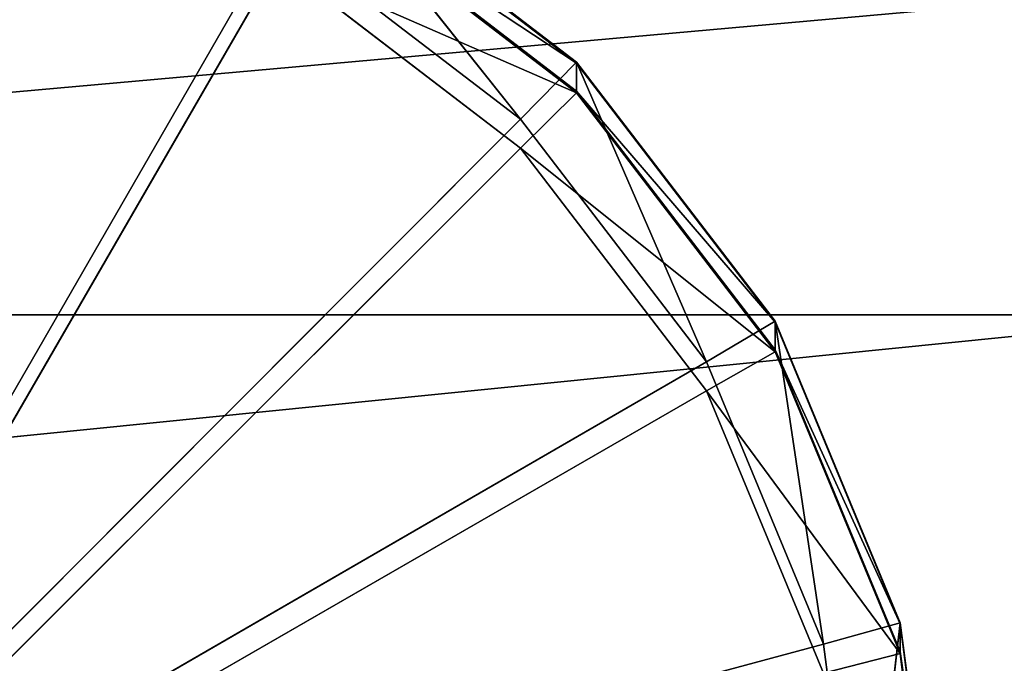
# Model space of a CAD drawing. Extents: x -0.42 to 0.78, y -0.56 to 0.94.
# Drawn here: x -0.23 to -0.2, y -0.39 to -0.37 of the extents above; entities that cross this region are included whole.
import ezdxf

# ---------------------------------------------------------------- set-up
doc = ezdxf.new("R2010")
doc.units = 0
doc.header["$LTSCALE"] = 0.0254
doc.layers.get('0').update_dxf_attribs({"color": 13, "linetype": 'CONTINUOUS'})

# ---------------------------------------------------------------- blocks, each defined once
blk = doc.blocks.new('SEDILE')
at = {"color": 0}
blk.add_line((-0.390073, -0.590169, 1.213403), (-0.335888, -0.584724, 1.219742), dxfattribs=at)
blk.add_line((-0.390073, -0.590169, 1.213403), (-0.335888, -0.584724, 1.219742), dxfattribs=at)
at = {"color": 252}
mesh = blk.add_polyface(dxfattribs=at)
corners = [(-0.335805, -0.530924, 1.226944), (-0.389771, -0.535237, 1.220544), (-0.335888, -0.584724, 1.219742)]
mesh.append_faces([[corners[k] for k in face] for face in [(0, 1, 2)]], dxfattribs={"color": 252})
mesh = blk.add_polyface(dxfattribs=at)
corners = [(-0.335888, -0.584724, 1.219742), (-0.389771, -0.535237, 1.220544), (-0.390073, -0.590169, 1.213403)]
mesh.append_faces([[corners[k] for k in face] for face in [(0, 1, 2)]], dxfattribs={"color": 252})
mesh = blk.add_polyface(dxfattribs=at)
corners = [(-0.339262, -0.539672, 0.989982), (-0.394998, -0.595903, 0.991), (-0.396059, -0.539378, 0.989403)]
mesh.append_faces([[corners[k] for k in face] for face in [(0, 1, 2)]], dxfattribs={"color": 252})
mesh = blk.add_polyface(dxfattribs=at)
corners = [(-0.33883, -0.595548, 0.991535), (-0.394998, -0.595903, 0.991), (-0.339262, -0.539672, 0.989982)]
mesh.append_faces([[corners[k] for k in face] for face in [(0, 1, 2)]], dxfattribs={"color": 252})
mesh = blk.add_polyface(dxfattribs=at)
corners = [(-0.335073, -0.640489, 1.209763), (-0.335888, -0.584724, 1.219742), (-0.390073, -0.590169, 1.213403)]
mesh.append_faces([[corners[k] for k in face] for face in [(0, 1, 2)]], dxfattribs={"color": 252})
mesh = blk.add_polyface(dxfattribs=at)
corners = [(-0.335073, -0.640489, 1.209763), (-0.390073, -0.590169, 1.213403), (-0.390058, -0.647116, 1.202481)]
mesh.append_faces([[corners[k] for k in face] for face in [(0, 1, 2)]], dxfattribs={"color": 252})
blk = doc.blocks.new('SOSTEGNI')
at = {"color": 0}
for p, q in [((-0.366116, -0.573441, 0.987958), (-0.359277, -0.578685, 0.988137)), ((-0.36076, -0.580189, 0.988137), (-0.366116, -0.573441, 0.987958)), ((-0.366116, -0.573441, 0.987958), (-0.359277, -0.578685, 0.988137)), ((-0.36076, -0.580189, 0.988137), (-0.366116, -0.573441, 0.987958)), ((-0.366116, -0.573465, 0.987266), (-0.359277, -0.578709, 0.987446)), ((-0.366116, -0.573465, 0.987266), (-0.359277, -0.578709, 0.987446)), ((-0.366116, -0.573465, 0.987266), (-0.359277, -0.578685, 0.988137)), ((-0.366116, -0.573465, 0.987266), (-0.359277, -0.578685, 0.988137)), ((-0.359277, -0.579443, 0.96517), (-0.366116, -0.574198, 0.964991)), ((-0.366116, -0.574198, 0.964991), (-0.359277, -0.578709, 0.987446)), ((-0.366116, -0.574198, 0.964991), (-0.359277, -0.578709, 0.987446)), ((-0.359277, -0.579443, 0.96517), (-0.366116, -0.574198, 0.964991)), ((-0.359277, -0.579493, 0.963709), (-0.366116, -0.574248, 0.963529)), ((-0.366116, -0.574248, 0.963529), (-0.359277, -0.579443, 0.96517)), ((-0.366116, -0.574248, 0.963529), (-0.359277, -0.579443, 0.96517)), ((-0.359277, -0.579493, 0.963709), (-0.366116, -0.574248, 0.963529)), ((-0.367164, -0.575277, 0.987958), (-0.382626, -0.602072, 0.988937)), ((-0.367164, -0.575277, 0.987958), (-0.382626, -0.602072, 0.988937)), ((-0.367164, -0.575277, 0.987958), (-0.36076, -0.580189, 0.988137)), ((-0.367164, -0.575277, 0.987958), (-0.36076, -0.580189, 0.988137)), ((-0.382626, -0.602776, 0.964507), (-0.367164, -0.57604, 0.963529)), ((-0.382626, -0.602776, 0.964507), (-0.367164, -0.57604, 0.963529)), ((-0.36076, -0.580952, 0.963709), (-0.367164, -0.57604, 0.963529)), ((-0.367164, -0.57604, 0.963529), (-0.359277, -0.579493, 0.963709)), ((-0.367164, -0.57604, 0.963529), (-0.359277, -0.579493, 0.963709)), ((-0.36076, -0.580952, 0.963709), (-0.367164, -0.57604, 0.963529)), ((-0.359277, -0.578685, 0.988137), (-0.36076, -0.580189, 0.988137)), ((-0.359277, -0.578685, 0.988137), (-0.36076, -0.580189, 0.988137)), ((-0.359277, -0.578685, 0.988137), (-0.359277, -0.578709, 0.987446)), ((-0.359277, -0.578685, 0.988137), (-0.35403, -0.58552, 0.988371)), ((-0.359277, -0.578685, 0.988137), (-0.359277, -0.578709, 0.987446)), ((-0.355845, -0.58659, 0.988371), (-0.359277, -0.578685, 0.988137)), ((-0.359277, -0.578685, 0.988137), (-0.35403, -0.58552, 0.988371)), ((-0.355845, -0.58659, 0.988371), (-0.359277, -0.578685, 0.988137)), ((-0.359277, -0.578709, 0.987446), (-0.35403, -0.585544, 0.98768)), ((-0.359277, -0.579443, 0.96517), (-0.359277, -0.578709, 0.987446)), ((-0.359277, -0.579443, 0.96517), (-0.359277, -0.578709, 0.987446)), ((-0.359277, -0.578709, 0.987446), (-0.35403, -0.585544, 0.98768)), ((-0.359277, -0.578709, 0.987446), (-0.35403, -0.58552, 0.988371)), ((-0.359277, -0.578709, 0.987446), (-0.35403, -0.58552, 0.988371)), ((-0.36076, -0.580952, 0.963709), (-0.359277, -0.579493, 0.963709)), ((-0.36076, -0.580952, 0.963709), (-0.359277, -0.579493, 0.963709)), ((-0.35403, -0.586277, 0.965404), (-0.359277, -0.579443, 0.96517)), ((-0.359277, -0.579443, 0.96517), (-0.35403, -0.585544, 0.98768)), ((-0.359277, -0.579443, 0.96517), (-0.35403, -0.585544, 0.98768)), ((-0.35403, -0.586277, 0.965404), (-0.359277, -0.579443, 0.96517)), ((-0.359277, -0.579493, 0.963709), (-0.359277, -0.579443, 0.96517)), ((-0.359277, -0.579493, 0.963709), (-0.359277, -0.579443, 0.96517)), ((-0.35403, -0.586327, 0.963943), (-0.359277, -0.579493, 0.963709)), ((-0.359277, -0.579493, 0.963709), (-0.35403, -0.586277, 0.965404)), ((-0.359277, -0.579493, 0.963709), (-0.35403, -0.586277, 0.965404)), ((-0.35403, -0.586327, 0.963943), (-0.359277, -0.579493, 0.963709)), ((-0.36076, -0.580189, 0.988137), (-0.382626, -0.602072, 0.988937)), ((-0.36076, -0.580189, 0.988137), (-0.382626, -0.602072, 0.988937)), ((-0.36076, -0.580189, 0.988137), (-0.355845, -0.58659, 0.988371)), ((-0.36076, -0.580189, 0.988137), (-0.355845, -0.58659, 0.988371)), ((-0.382626, -0.602776, 0.964507), (-0.36076, -0.580952, 0.963709)), ((-0.382626, -0.602776, 0.964507), (-0.36076, -0.580952, 0.963709)), ((-0.355845, -0.587353, 0.963943), (-0.36076, -0.580952, 0.963709)), ((-0.36076, -0.580952, 0.963709), (-0.35403, -0.586327, 0.963943)), ((-0.36076, -0.580952, 0.963709), (-0.35403, -0.586327, 0.963943)), ((-0.355845, -0.587353, 0.963943), (-0.36076, -0.580952, 0.963709)), ((-0.35403, -0.58552, 0.988371), (-0.355845, -0.58659, 0.988371)), ((-0.35403, -0.58552, 0.988371), (-0.355845, -0.58659, 0.988371)), ((-0.35403, -0.58552, 0.988371), (-0.35403, -0.585544, 0.98768)), ((-0.35403, -0.58552, 0.988371), (-0.350731, -0.593479, 0.988644)), ((-0.35403, -0.58552, 0.988371), (-0.35403, -0.585544, 0.98768)), ((-0.352756, -0.594044, 0.988644), (-0.35403, -0.58552, 0.988371)), ((-0.35403, -0.58552, 0.988371), (-0.350731, -0.593479, 0.988644)), ((-0.352756, -0.594044, 0.988644), (-0.35403, -0.58552, 0.988371)), ((-0.35403, -0.585544, 0.98768), (-0.350731, -0.593503, 0.987953)), ((-0.35403, -0.586277, 0.965404), (-0.35403, -0.585544, 0.98768)), ((-0.35403, -0.586277, 0.965404), (-0.35403, -0.585544, 0.98768)), ((-0.35403, -0.585544, 0.98768), (-0.350731, -0.593503, 0.987953)), ((-0.35403, -0.585544, 0.98768), (-0.350731, -0.593479, 0.988644)), ((-0.35403, -0.585544, 0.98768), (-0.350731, -0.593479, 0.988644)), ((-0.355845, -0.587353, 0.963943), (-0.35403, -0.586327, 0.963943)), ((-0.355845, -0.587353, 0.963943), (-0.35403, -0.586327, 0.963943)), ((-0.350731, -0.594236, 0.965677), (-0.35403, -0.586277, 0.965404)), ((-0.35403, -0.586277, 0.965404), (-0.350731, -0.593503, 0.987953)), ((-0.35403, -0.586277, 0.965404), (-0.350731, -0.593503, 0.987953)), ((-0.350731, -0.594236, 0.965677), (-0.35403, -0.586277, 0.965404)), ((-0.35403, -0.586327, 0.963943), (-0.35403, -0.586277, 0.965404)), ((-0.35403, -0.586327, 0.963943), (-0.35403, -0.586277, 0.965404)), ((-0.350731, -0.594286, 0.964215), (-0.35403, -0.586327, 0.963943)), ((-0.35403, -0.586327, 0.963943), (-0.350731, -0.594236, 0.965677)), ((-0.35403, -0.586327, 0.963943), (-0.350731, -0.594236, 0.965677)), ((-0.350731, -0.594286, 0.964215), (-0.35403, -0.586327, 0.963943)), ((-0.355845, -0.58659, 0.988371), (-0.382626, -0.602072, 0.988937)), ((-0.355845, -0.58659, 0.988371), (-0.382626, -0.602072, 0.988937)), ((-0.355845, -0.58659, 0.988371), (-0.352756, -0.594044, 0.988644)), ((-0.355845, -0.58659, 0.988371), (-0.352756, -0.594044, 0.988644)), ((-0.382626, -0.602776, 0.964507), (-0.355845, -0.587353, 0.963943)), ((-0.382626, -0.602776, 0.964507), (-0.355845, -0.587353, 0.963943)), ((-0.352756, -0.594806, 0.964215), (-0.355845, -0.587353, 0.963943)), ((-0.355845, -0.587353, 0.963943), (-0.350731, -0.594286, 0.964215)), ((-0.355845, -0.587353, 0.963943), (-0.350731, -0.594286, 0.964215)), ((-0.352756, -0.594806, 0.964215), (-0.355845, -0.587353, 0.963943)), ((-0.350731, -0.593479, 0.988644), (-0.352756, -0.594044, 0.988644)), ((-0.350731, -0.593479, 0.988644), (-0.352756, -0.594044, 0.988644)), ((-0.351702, -0.602043, 0.988937), (-0.350731, -0.593479, 0.988644)), ((-0.351702, -0.602043, 0.988937), (-0.350731, -0.593479, 0.988644)), ((-0.350731, -0.593479, 0.988644), (-0.349606, -0.602021, 0.988937)), ((-0.350731, -0.593503, 0.987953), (-0.350731, -0.593479, 0.988644)), ((-0.350731, -0.593503, 0.987953), (-0.350731, -0.593479, 0.988644)), ((-0.350731, -0.593479, 0.988644), (-0.349606, -0.602021, 0.988937)), ((-0.350731, -0.593503, 0.987953), (-0.349606, -0.602044, 0.988245)), ((-0.350731, -0.594236, 0.965677), (-0.350731, -0.593503, 0.987953)), ((-0.350731, -0.594236, 0.965677), (-0.350731, -0.593503, 0.987953)), ((-0.350731, -0.593503, 0.987953), (-0.349606, -0.602044, 0.988245)), ((-0.350731, -0.593503, 0.987953), (-0.349606, -0.602021, 0.988937)), ((-0.350731, -0.593503, 0.987953), (-0.349606, -0.602021, 0.988937)), ((-0.352756, -0.594044, 0.988644), (-0.382626, -0.602072, 0.988937)), ((-0.352756, -0.594044, 0.988644), (-0.382626, -0.602072, 0.988937)), ((-0.352756, -0.594044, 0.988644), (-0.351702, -0.602043, 0.988937)), ((-0.352756, -0.594044, 0.988644), (-0.351702, -0.602043, 0.988937)), ((-0.352756, -0.594806, 0.964215), (-0.350731, -0.594286, 0.964215)), ((-0.352756, -0.594806, 0.964215), (-0.350731, -0.594286, 0.964215)), ((-0.349606, -0.602778, 0.965969), (-0.350731, -0.594236, 0.965677)), ((-0.350731, -0.594236, 0.965677), (-0.349606, -0.602044, 0.988245)), ((-0.350731, -0.594236, 0.965677), (-0.349606, -0.602044, 0.988245)), ((-0.349606, -0.602778, 0.965969), (-0.350731, -0.594236, 0.965677)), ((-0.350731, -0.594286, 0.964215), (-0.350731, -0.594236, 0.965677)), ((-0.350731, -0.594286, 0.964215), (-0.350731, -0.594236, 0.965677)), ((-0.349606, -0.602828, 0.964508), (-0.350731, -0.594286, 0.964215)), ((-0.350731, -0.594286, 0.964215), (-0.349606, -0.602778, 0.965969)), ((-0.350731, -0.594286, 0.964215), (-0.349606, -0.602778, 0.965969)), ((-0.349606, -0.602828, 0.964508), (-0.350731, -0.594286, 0.964215))]:
    blk.add_line(p, q, dxfattribs=at)
at = {"color": 252}
mesh = blk.add_polyface(dxfattribs=at)
corners = [(-0.367164, -0.575277, 0.987958), (-0.374622, -0.57219, 0.987845), (-0.382626, -0.602072, 0.988937)]
mesh.append_faces([[corners[k] for k in face] for face in [(0, 1, 2)]], dxfattribs={"color": 252})
mesh = blk.add_polyface(dxfattribs=at)
corners = [(-0.367164, -0.57604, 0.963529), (-0.382626, -0.602776, 0.964507), (-0.374622, -0.572953, 0.963416)]
mesh.append_faces([[corners[k] for k in face] for face in [(0, 1, 2)]], dxfattribs={"color": 252})
mesh = blk.add_polyface(dxfattribs=at)
corners = [(-0.36076, -0.580189, 0.988137), (-0.366116, -0.573441, 0.987958), (-0.367164, -0.575277, 0.987958)]
mesh.append_faces([[corners[k] for k in face] for face in [(0, 1, 2)]], dxfattribs={"color": 252})
mesh = blk.add_polyface(dxfattribs=at)
corners = [(-0.359277, -0.578685, 0.988137), (-0.366116, -0.573465, 0.987266), (-0.366116, -0.573441, 0.987958)]
mesh.append_faces([[corners[k] for k in face] for face in [(0, 1, 2)]], dxfattribs={"color": 252})
mesh = blk.add_polyface(dxfattribs=at)
corners = [(-0.359277, -0.578685, 0.988137), (-0.366116, -0.573441, 0.987958), (-0.36076, -0.580189, 0.988137)]
mesh.append_faces([[corners[k] for k in face] for face in [(0, 1, 2)]], dxfattribs={"color": 252})
mesh = blk.add_polyface(dxfattribs=at)
corners = [(-0.359277, -0.578709, 0.987446), (-0.366116, -0.574198, 0.964991), (-0.366116, -0.573465, 0.987266)]
mesh.append_faces([[corners[k] for k in face] for face in [(0, 1, 2)]], dxfattribs={"color": 252})
mesh = blk.add_polyface(dxfattribs=at)
corners = [(-0.359277, -0.578685, 0.988137), (-0.359277, -0.578709, 0.987446), (-0.366116, -0.573465, 0.987266)]
mesh.append_faces([[corners[k] for k in face] for face in [(0, 1, 2)]], dxfattribs={"color": 252})
mesh = blk.add_polyface(dxfattribs=at)
corners = [(-0.359277, -0.579493, 0.963709), (-0.367164, -0.57604, 0.963529), (-0.366116, -0.574248, 0.963529)]
mesh.append_faces([[corners[k] for k in face] for face in [(0, 1, 2)]], dxfattribs={"color": 252})
mesh = blk.add_polyface(dxfattribs=at)
corners = [(-0.359277, -0.578709, 0.987446), (-0.359277, -0.579443, 0.96517), (-0.366116, -0.574198, 0.964991)]
mesh.append_faces([[corners[k] for k in face] for face in [(0, 1, 2)]], dxfattribs={"color": 252})
mesh = blk.add_polyface(dxfattribs=at)
corners = [(-0.359277, -0.579443, 0.96517), (-0.366116, -0.574248, 0.963529), (-0.366116, -0.574198, 0.964991)]
mesh.append_faces([[corners[k] for k in face] for face in [(0, 1, 2)]], dxfattribs={"color": 252})
mesh = blk.add_polyface(dxfattribs=at)
corners = [(-0.359277, -0.579443, 0.96517), (-0.359277, -0.579493, 0.963709), (-0.366116, -0.574248, 0.963529)]
mesh.append_faces([[corners[k] for k in face] for face in [(0, 1, 2)]], dxfattribs={"color": 252})
mesh = blk.add_polyface(dxfattribs=at)
corners = [(-0.36076, -0.580189, 0.988137), (-0.367164, -0.575277, 0.987958), (-0.382626, -0.602072, 0.988937)]
mesh.append_faces([[corners[k] for k in face] for face in [(0, 1, 2)]], dxfattribs={"color": 252})
mesh = blk.add_polyface(dxfattribs=at)
corners = [(-0.36076, -0.580952, 0.963709), (-0.382626, -0.602776, 0.964507), (-0.367164, -0.57604, 0.963529)]
mesh.append_faces([[corners[k] for k in face] for face in [(0, 1, 2)]], dxfattribs={"color": 252})
mesh = blk.add_polyface(dxfattribs=at)
corners = [(-0.359277, -0.579493, 0.963709), (-0.36076, -0.580952, 0.963709), (-0.367164, -0.57604, 0.963529)]
mesh.append_faces([[corners[k] for k in face] for face in [(0, 1, 2)]], dxfattribs={"color": 252})
mesh = blk.add_polyface(dxfattribs=at)
corners = [(-0.355845, -0.58659, 0.988371), (-0.359277, -0.578685, 0.988137), (-0.36076, -0.580189, 0.988137)]
mesh.append_faces([[corners[k] for k in face] for face in [(0, 1, 2)]], dxfattribs={"color": 252})
mesh = blk.add_polyface(dxfattribs=at)
corners = [(-0.359277, -0.578685, 0.988137), (-0.35403, -0.58552, 0.988371), (-0.359277, -0.578709, 0.987446)]
mesh.append_faces([[corners[k] for k in face] for face in [(0, 1, 2)]], dxfattribs={"color": 252})
mesh = blk.add_polyface(dxfattribs=at)
corners = [(-0.35403, -0.58552, 0.988371), (-0.359277, -0.578685, 0.988137), (-0.355845, -0.58659, 0.988371)]
mesh.append_faces([[corners[k] for k in face] for face in [(0, 1, 2)]], dxfattribs={"color": 252})
mesh = blk.add_polyface(dxfattribs=at)
corners = [(-0.359277, -0.578709, 0.987446), (-0.35403, -0.585544, 0.98768), (-0.359277, -0.579443, 0.96517)]
mesh.append_faces([[corners[k] for k in face] for face in [(0, 1, 2)]], dxfattribs={"color": 252})
mesh = blk.add_polyface(dxfattribs=at)
corners = [(-0.359277, -0.578709, 0.987446), (-0.35403, -0.58552, 0.988371), (-0.35403, -0.585544, 0.98768)]
mesh.append_faces([[corners[k] for k in face] for face in [(0, 1, 2)]], dxfattribs={"color": 252})
mesh = blk.add_polyface(dxfattribs=at)
corners = [(-0.35403, -0.586327, 0.963943), (-0.36076, -0.580952, 0.963709), (-0.359277, -0.579493, 0.963709)]
mesh.append_faces([[corners[k] for k in face] for face in [(0, 1, 2)]], dxfattribs={"color": 252})
mesh = blk.add_polyface(dxfattribs=at)
corners = [(-0.359277, -0.579443, 0.96517), (-0.35403, -0.585544, 0.98768), (-0.35403, -0.586277, 0.965404)]
mesh.append_faces([[corners[k] for k in face] for face in [(0, 1, 2)]], dxfattribs={"color": 252})
mesh = blk.add_polyface(dxfattribs=at)
corners = [(-0.359277, -0.579443, 0.96517), (-0.35403, -0.586277, 0.965404), (-0.359277, -0.579493, 0.963709)]
mesh.append_faces([[corners[k] for k in face] for face in [(0, 1, 2)]], dxfattribs={"color": 252})
mesh = blk.add_polyface(dxfattribs=at)
corners = [(-0.359277, -0.579493, 0.963709), (-0.35403, -0.586277, 0.965404), (-0.35403, -0.586327, 0.963943)]
mesh.append_faces([[corners[k] for k in face] for face in [(0, 1, 2)]], dxfattribs={"color": 252})
mesh = blk.add_polyface(dxfattribs=at)
corners = [(-0.355845, -0.58659, 0.988371), (-0.36076, -0.580189, 0.988137), (-0.382626, -0.602072, 0.988937)]
mesh.append_faces([[corners[k] for k in face] for face in [(0, 1, 2)]], dxfattribs={"color": 252})
mesh = blk.add_polyface(dxfattribs=at)
corners = [(-0.355845, -0.587353, 0.963943), (-0.382626, -0.602776, 0.964507), (-0.36076, -0.580952, 0.963709)]
mesh.append_faces([[corners[k] for k in face] for face in [(0, 1, 2)]], dxfattribs={"color": 252})
mesh = blk.add_polyface(dxfattribs=at)
corners = [(-0.35403, -0.586327, 0.963943), (-0.355845, -0.587353, 0.963943), (-0.36076, -0.580952, 0.963709)]
mesh.append_faces([[corners[k] for k in face] for face in [(0, 1, 2)]], dxfattribs={"color": 252})
mesh = blk.add_polyface(dxfattribs=at)
corners = [(-0.352756, -0.594044, 0.988644), (-0.35403, -0.58552, 0.988371), (-0.355845, -0.58659, 0.988371)]
mesh.append_faces([[corners[k] for k in face] for face in [(0, 1, 2)]], dxfattribs={"color": 252})
mesh = blk.add_polyface(dxfattribs=at)
corners = [(-0.35403, -0.58552, 0.988371), (-0.350731, -0.593479, 0.988644), (-0.35403, -0.585544, 0.98768)]
mesh.append_faces([[corners[k] for k in face] for face in [(0, 1, 2)]], dxfattribs={"color": 252})
mesh = blk.add_polyface(dxfattribs=at)
corners = [(-0.350731, -0.593479, 0.988644), (-0.35403, -0.58552, 0.988371), (-0.352756, -0.594044, 0.988644)]
mesh.append_faces([[corners[k] for k in face] for face in [(0, 1, 2)]], dxfattribs={"color": 252})
mesh = blk.add_polyface(dxfattribs=at)
corners = [(-0.35403, -0.585544, 0.98768), (-0.350731, -0.593503, 0.987953), (-0.35403, -0.586277, 0.965404)]
mesh.append_faces([[corners[k] for k in face] for face in [(0, 1, 2)]], dxfattribs={"color": 252})
mesh = blk.add_polyface(dxfattribs=at)
corners = [(-0.35403, -0.585544, 0.98768), (-0.350731, -0.593479, 0.988644), (-0.350731, -0.593503, 0.987953)]
mesh.append_faces([[corners[k] for k in face] for face in [(0, 1, 2)]], dxfattribs={"color": 252})
mesh = blk.add_polyface(dxfattribs=at)
corners = [(-0.350731, -0.594286, 0.964215), (-0.355845, -0.587353, 0.963943), (-0.35403, -0.586327, 0.963943)]
mesh.append_faces([[corners[k] for k in face] for face in [(0, 1, 2)]], dxfattribs={"color": 252})
mesh = blk.add_polyface(dxfattribs=at)
corners = [(-0.35403, -0.586277, 0.965404), (-0.350731, -0.593503, 0.987953), (-0.350731, -0.594236, 0.965677)]
mesh.append_faces([[corners[k] for k in face] for face in [(0, 1, 2)]], dxfattribs={"color": 252})
mesh = blk.add_polyface(dxfattribs=at)
corners = [(-0.35403, -0.586277, 0.965404), (-0.350731, -0.594236, 0.965677), (-0.35403, -0.586327, 0.963943)]
mesh.append_faces([[corners[k] for k in face] for face in [(0, 1, 2)]], dxfattribs={"color": 252})
mesh = blk.add_polyface(dxfattribs=at)
corners = [(-0.35403, -0.586327, 0.963943), (-0.350731, -0.594236, 0.965677), (-0.350731, -0.594286, 0.964215)]
mesh.append_faces([[corners[k] for k in face] for face in [(0, 1, 2)]], dxfattribs={"color": 252})
mesh = blk.add_polyface(dxfattribs=at)
corners = [(-0.352756, -0.594044, 0.988644), (-0.355845, -0.58659, 0.988371), (-0.382626, -0.602072, 0.988937)]
mesh.append_faces([[corners[k] for k in face] for face in [(0, 1, 2)]], dxfattribs={"color": 252})
mesh = blk.add_polyface(dxfattribs=at)
corners = [(-0.352756, -0.594806, 0.964215), (-0.382626, -0.602776, 0.964507), (-0.355845, -0.587353, 0.963943)]
mesh.append_faces([[corners[k] for k in face] for face in [(0, 1, 2)]], dxfattribs={"color": 252})
mesh = blk.add_polyface(dxfattribs=at)
corners = [(-0.350731, -0.594286, 0.964215), (-0.352756, -0.594806, 0.964215), (-0.355845, -0.587353, 0.963943)]
mesh.append_faces([[corners[k] for k in face] for face in [(0, 1, 2)]], dxfattribs={"color": 252})
mesh = blk.add_polyface(dxfattribs=at)
corners = [(-0.350731, -0.593479, 0.988644), (-0.352756, -0.594044, 0.988644), (-0.351702, -0.602043, 0.988937)]
mesh.append_faces([[corners[k] for k in face] for face in [(0, 1, 2)]], dxfattribs={"color": 252})
mesh = blk.add_polyface(dxfattribs=at)
corners = [(-0.349606, -0.602021, 0.988937), (-0.350731, -0.593479, 0.988644), (-0.351702, -0.602043, 0.988937)]
mesh.append_faces([[corners[k] for k in face] for face in [(0, 1, 2)]], dxfattribs={"color": 252})
mesh = blk.add_polyface(dxfattribs=at)
corners = [(-0.350731, -0.593479, 0.988644), (-0.349606, -0.602021, 0.988937), (-0.350731, -0.593503, 0.987953)]
mesh.append_faces([[corners[k] for k in face] for face in [(0, 1, 2)]], dxfattribs={"color": 252})
mesh = blk.add_polyface(dxfattribs=at)
corners = [(-0.350731, -0.593503, 0.987953), (-0.349606, -0.602044, 0.988245), (-0.350731, -0.594236, 0.965677)]
mesh.append_faces([[corners[k] for k in face] for face in [(0, 1, 2)]], dxfattribs={"color": 252})
mesh = blk.add_polyface(dxfattribs=at)
corners = [(-0.350731, -0.593503, 0.987953), (-0.349606, -0.602021, 0.988937), (-0.349606, -0.602044, 0.988245)]
mesh.append_faces([[corners[k] for k in face] for face in [(0, 1, 2)]], dxfattribs={"color": 252})
mesh = blk.add_polyface(dxfattribs=at)
corners = [(-0.351702, -0.602043, 0.988937), (-0.352756, -0.594044, 0.988644), (-0.382626, -0.602072, 0.988937)]
mesh.append_faces([[corners[k] for k in face] for face in [(0, 1, 2)]], dxfattribs={"color": 252})
mesh = blk.add_polyface(dxfattribs=at)
corners = [(-0.349606, -0.602828, 0.964508), (-0.352756, -0.594806, 0.964215), (-0.350731, -0.594286, 0.964215)]
mesh.append_faces([[corners[k] for k in face] for face in [(0, 1, 2)]], dxfattribs={"color": 252})
mesh = blk.add_polyface(dxfattribs=at)
corners = [(-0.350731, -0.594236, 0.965677), (-0.349606, -0.602044, 0.988245), (-0.349606, -0.602778, 0.965969)]
mesh.append_faces([[corners[k] for k in face] for face in [(0, 1, 2)]], dxfattribs={"color": 252})
mesh = blk.add_polyface(dxfattribs=at)
corners = [(-0.350731, -0.594236, 0.965677), (-0.349606, -0.602778, 0.965969), (-0.350731, -0.594286, 0.964215)]
mesh.append_faces([[corners[k] for k in face] for face in [(0, 1, 2)]], dxfattribs={"color": 252})
mesh = blk.add_polyface(dxfattribs=at)
corners = [(-0.350731, -0.594286, 0.964215), (-0.349606, -0.602778, 0.965969), (-0.349606, -0.602828, 0.964508)]
mesh.append_faces([[corners[k] for k in face] for face in [(0, 1, 2)]], dxfattribs={"color": 252})
blk = doc.blocks.new('STRUTTURA')
at = {"color": 0}
for q in [(0, -0.546075, 0.964226), (0, -0.546075, 0.964226), (0, -0.585352, 0.964564), (0, -0.585352, 0.964564)]:
    blk.add_line((-0.440045, -0.585352, 0.964564), q, dxfattribs=at)
at = {"color": 252}
mesh = blk.add_polyface(dxfattribs=at)
corners = [(0, -0.546075, 0.964226), (-0.438749, -0.546066, 0.964226), (-0.440045, -0.585352, 0.964564)]
mesh.append_faces([[corners[k] for k in face] for face in [(0, 1, 2)]], dxfattribs={"color": 252})
mesh = blk.add_polyface(dxfattribs=at)
corners = [(0, -0.546075, 0.964226), (-0.440045, -0.585352, 0.964564), (0, -0.585352, 0.964564)]
mesh.append_faces([[corners[k] for k in face] for face in [(0, 1, 2)]], dxfattribs={"color": 252})
mesh = blk.add_polyface(dxfattribs=at)
corners = [(0, -0.606501, 0.856815), (-0.440855, -0.606501, 0.856815), (-0.437948, -0.549989, 0.855125)]
mesh.append_faces([[corners[k] for k in face] for face in [(0, 1, 2)]], dxfattribs={"color": 252})
mesh = blk.add_polyface(dxfattribs=at)
corners = [(0, -0.606501, 0.856815), (-0.437948, -0.549989, 0.855125), (0, -0.549989, 0.855125)]
mesh.append_faces([[corners[k] for k in face] for face in [(0, 1, 2)]], dxfattribs={"color": 252})
mesh = blk.add_polyface(dxfattribs=at)
corners = [(0, -0.585352, 0.964564), (-0.440045, -0.585352, 0.964564), (-0.444631, -0.698705, 0.967409)]
mesh.append_faces([[corners[k] for k in face] for face in [(0, 1, 2)]], dxfattribs={"color": 252})
mesh = blk.add_polyface(dxfattribs=at)
corners = [(0, -0.585352, 0.964564), (-0.444631, -0.698705, 0.967409), (0, -0.698705, 0.967409)]
mesh.append_faces([[corners[k] for k in face] for face in [(0, 1, 2)]], dxfattribs={"color": 252})
blk = doc.blocks.new('SKPED40')
at = {"color": 0}
for name in ['SEDILE', 'STRUTTURA', 'SOSTEGNI']:
    blk.add_blockref(name, (0, 0), dxfattribs=at)

msp = doc.modelspace()

# ---------------------------------------------------------------- block references
at = {"color": 0}
msp.add_blockref('SKPED40', (0.144882, 0.208893), dxfattribs=at)

doc.saveas('drawing.dxf')
